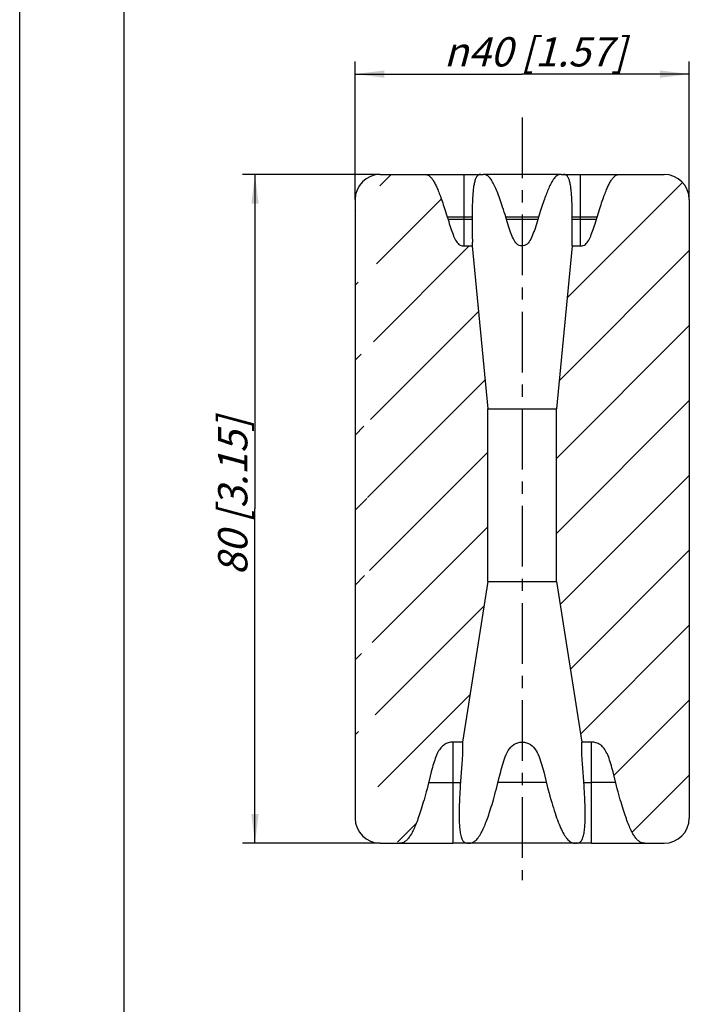
# Model space of a CAD drawing. Units: millimetres. Extents: x 0 to 210, y 0 to 297.
# Drawn here: x 0 to 81, y 115 to 233 of the extents above; entities that cross this region are included whole.
import ezdxf

# ---------------------------------------------------------------- set-up
doc = ezdxf.new("R2010")
doc.units = ezdxf.units.MM
doc.header["$LTSCALE"] = 19.36
doc.linetypes.add('CENTER', pattern=[0.6, 0.375, -0.075, 0.075, -0.075])
doc.layers.get('0').update_dxf_attribs({"linetype": 'CONTINUOUS'})
doc.layers.add('BEZUGSACHSEN', color=7, linetype='CONTINUOUS')
doc.layers.add('ZEICHNUNGSBEMASSUNGEN', color=7, linetype='CONTINUOUS')
doc.styles.get("Standard").update_dxf_attribs({"font": 'txt', "width": 0.7})
doc.styles.add('TEXTSTYLE_2', font='gdt', dxfattribs={"width": 0.7})
doc.dimstyles.new('DIMSTYLE_1', dxfattribs={"dimtxt": 3.5, "dimasz": 3.5, "dimexe": 1.5, "dimexo": 0, "dimgap": 0.875, "dimtad": 1, "dimdec": 3, "dimdsep": 46, "dimtxsty": 'STANDARD', "dimblk": '_FILLED', "dimblk1": '_FILLED', "dimblk2": '_FILLED', "dimcen": 0.09, "dimclrt": 5, "dimadec": 3, "dimazin": 2, "dimtp": 0.3, "dimtm": 0.3, "dimtfac": 1, "dimtdec": 3, "dimtofl": 0, "dimtmove": 0, "dimatfit": 3, "dimldrblk": '_FILLED', "dimfxl": 1, "dimtolj": 1, "dimarcsym": 0})

# ---------------------------------------------------------------- blocks, each defined once
blk = doc.blocks.new('_FILLED')
at = {"color": 0, "linetype": 'BYBLOCK'}
blk.add_solid([(0, 0), (-1, 0.125), (-1, -0.125)], dxfattribs=at)
blk = doc.blocks.new('*D0')
at = {"layer": 'ZEICHNUNGSBEMASSUNGEN', "color": 2, "linetype": 'CONTINUOUS'}
for p, q in [((43.14, 214.71), (26.66, 214.71)), ((28.16, 214.71), (28.16, 174.71)), ((28.16, 134.71), (28.16, 174.71)), ((43.14, 134.71), (26.66, 134.71))]:
    blk.add_line(p, q, dxfattribs=at)
at = {"layer": 'ZEICHNUNGSBEMASSUNGEN', "color": 2, "linetype": 'CONTINUOUS', "xscale": 3.5, "yscale": 3.5, "zscale": 3.5}
for p, rotation in [((28.16, 214.71), 90), ((28.16, 134.71), 270)]:
    blk.add_blockref('_FILLED', p, dxfattribs=dict(at, rotation=rotation))
at = {"layer": 'ZEICHNUNGSBEMASSUNGEN', "color": 5, "linetype": 'CONTINUOUS', "insert": (23.75, 176.21), "char_height": 3.5, "width": 31.5, "attachment_point": 2, "rotation": 90, "line_spacing_factor": 0.9}
blk.add_mtext('\\Q15.0;80{\\ftxt.shx;\\W1.000000;\\H3.500000; }[3.15]', dxfattribs=at)
blk = doc.blocks.new('*D1')
at = {"layer": 'ZEICHNUNGSBEMASSUNGEN', "color": 2, "linetype": 'CONTINUOUS'}
for p, q in [((40.14, 211.71), (40.14, 228.21)), ((80.14, 211.71), (80.14, 228.21)), ((40.14, 226.71), (60.14, 226.71)), ((80.14, 226.71), (60.14, 226.71))]:
    blk.add_line(p, q, dxfattribs=at)
at = {"layer": 'ZEICHNUNGSBEMASSUNGEN', "color": 2, "linetype": 'CONTINUOUS', "xscale": 3.5, "yscale": 3.5, "zscale": 3.5, "rotation": 180}
blk.add_blockref('_FILLED', (40.14, 226.71), dxfattribs=at)
at = {"layer": 'ZEICHNUNGSBEMASSUNGEN', "color": 2, "linetype": 'CONTINUOUS', "xscale": 3.5, "yscale": 3.5, "zscale": 3.5}
blk.add_blockref('_FILLED', (80.14, 226.71), dxfattribs=at)
at = {"layer": 'ZEICHNUNGSBEMASSUNGEN', "color": 5, "linetype": 'CONTINUOUS', "insert": (61.66, 231.12), "char_height": 3.5, "width": 38.875, "attachment_point": 2, "line_spacing_factor": 0.9, "style": 'TEXTSTYLE_2'}
blk.add_mtext('\\Q15.0;{\\fgdt;n}\\ftxt;40{\\ftxt.shx;\\W1.000000;\\H3.500000; }[1.57]', dxfattribs=at)

msp = doc.modelspace()

# ---------------------------------------------------------------- hatches: boundary and pattern name
at = {"linetype": 'CONTINUOUS'}
h = msp.add_hatch(dxfattribs=at)
h.set_pattern_fill('C', color=2, scale=6.336799, angle=45, style=0, pattern_type=0)
h.set_pattern_definition([(45, (0, 0), (-4.4808, 4.4808), [])])
h.paths.add_polyline_path([(43.1353, 134.7117), (45.4702, 134.7117), (40.1353, 137.7117), (40.1356, 137.6632), (40.1368, 137.6146), (40.1388, 137.5661), (40.1415, 137.5176), (40.1451, 137.4691), (40.1494, 137.4207), (40.1545, 137.3724), (40.1604, 137.3242), (40.1671, 137.2761), (40.1745, 137.228), (40.1827, 137.1802), (40.1917, 137.1324), (40.2015, 137.0848), (40.212, 137.0374), (40.2233, 136.9902), (40.2354, 136.9431), (40.2482, 136.8962), (40.2618, 136.8496), (40.2761, 136.8032), (40.2912, 136.757), (40.3071, 136.7111), (40.3236, 136.6654), (40.3409, 136.62), (40.359, 136.5749), (40.3778, 136.5301), (40.3973, 136.4856), (40.4175, 136.4414), (40.4384, 136.3976), (40.46, 136.3541), (40.4824, 136.311), (40.5054, 136.2682), (40.5291, 136.2258), (40.5535, 136.1838), (40.5786, 136.1422), (40.6044, 136.101), (40.6308, 136.0602), (40.6578, 136.0199), (40.6856, 135.98), (40.7139, 135.9405), (40.7429, 135.9016), (40.7725, 135.8631), (40.8028, 135.825), (40.8337, 135.7875), (40.8651, 135.7505), (40.8972, 135.714), (40.9298, 135.678), (40.963, 135.6426), (40.9968, 135.6077), (41.0312, 135.5733), (41.0661, 135.5395), (41.1015, 135.5063), (41.1375, 135.4737), (41.174, 135.4416), (41.211, 135.4101), (41.2485, 135.3793), (41.2866, 135.349), (41.3251, 135.3194), (41.364, 135.2904), (41.4035, 135.262), (41.4434, 135.2343), (41.4837, 135.2073), (41.5245, 135.1808), (41.5657, 135.1551), (41.6073, 135.13), (41.6493, 135.1056), (41.6917, 135.0819), (41.7345, 135.0589), (41.7776, 135.0365), (41.8211, 135.0149), (41.865, 134.994), (41.9091, 134.9737), (41.9536, 134.9542), (41.9984, 134.9355), (42.0435, 134.9174), (42.0889, 134.9001), (42.1346, 134.8835), (42.1805, 134.8677), (42.2267, 134.8526), (42.2731, 134.8383), (42.3198, 134.8247), (42.3666, 134.8119), (42.4137, 134.7998), (42.4609, 134.7885), (42.5083, 134.778), (42.5559, 134.7682), (42.6037, 134.7592), (42.6516, 134.751), (42.6996, 134.7435), (42.7477, 134.7369), (42.7959, 134.731), (42.8442, 134.7259), (42.8926, 134.7216), (42.9411, 134.718), (42.9896, 134.7153), (43.0381, 134.7133), (43.0867, 134.7121), (43.1353, 134.7117), (40.1353, 211.7117), (40.1353, 137.7117), (43.1353, 214.7117), (43.0867, 214.7113), (43.0381, 214.7102), (42.9896, 214.7082), (42.9411, 214.7054), (42.8926, 214.7019), (42.8442, 214.6976), (42.7959, 214.6925), (42.7477, 214.6866), (42.6996, 214.6799), (42.6516, 214.6725), (42.6037, 214.6643), (42.5559, 214.6553), (42.5083, 214.6455), (42.4609, 214.635), (42.4137, 214.6237), (42.3666, 214.6116), (42.3198, 214.5988), (42.2731, 214.5852), (42.2267, 214.5709), (42.1805, 214.5558), (42.1346, 214.5399), (42.0889, 214.5234), (42.0435, 214.506), (41.9984, 214.488), (41.9536, 214.4692), (41.9091, 214.4497), (41.865, 214.4295), (41.8211, 214.4086), (41.7776, 214.387), (41.7345, 214.3646), (41.6917, 214.3416), (41.6493, 214.3179), (41.6073, 214.2935), (41.5657, 214.2684), (41.5245, 214.2426), (41.4837, 214.2162), (41.4434, 214.1892), (41.4035, 214.1614), (41.364, 214.1331), (41.3251, 214.1041), (41.2866, 214.0744), (41.2485, 214.0442), (41.211, 214.0133), (41.174, 213.9819), (41.1375, 213.9498), (41.1015, 213.9172), (41.0661, 213.884), (41.0312, 213.8502), (40.9968, 213.8158), (40.963, 213.7809), (40.9298, 213.7455), (40.8972, 213.7095), (40.8651, 213.673), (40.8337, 213.636), (40.8028, 213.5984), (40.7725, 213.5604), (40.7429, 213.5219), (40.7139, 213.4829), (40.6856, 213.4435), (40.6578, 213.4036), (40.6308, 213.3633), (40.6044, 213.3225), (40.5786, 213.2813), (40.5535, 213.2397), (40.5291, 213.1977), (40.5054, 213.1553), (40.4824, 213.1125), (40.46, 213.0694), (40.4384, 213.0259), (40.4175, 212.982), (40.3973, 212.9379), (40.3778, 212.8934), (40.359, 212.8486), (40.3409, 212.8035), (40.3236, 212.7581), (40.3071, 212.7124), (40.2912, 212.6665), (40.2761, 212.6203), (40.2618, 212.5739), (40.2482, 212.5272), (40.2354, 212.4804), (40.2233, 212.4333), (40.212, 212.3861), (40.2015, 212.3386), (40.1917, 212.2911), (40.1827, 212.2433), (40.1745, 212.1954), (40.1671, 212.1474), (40.1604, 212.0993), (40.1545, 212.0511), (40.1494, 212.0028), (40.1451, 211.9544), (40.1415, 211.9059), (40.1388, 211.8574), (40.1368, 211.8089), (40.1356, 211.7603), (40.1353, 211.7117), (43.1353, 214.7117), (48.4717, 214.7117), (48.4717, 214.7117), (48.552, 214.708), (48.6318, 214.6969), (48.7102, 214.6783), (48.7744, 214.6567), (48.8368, 214.6303), (48.8971, 214.5993), (48.9551, 214.5644), (49.0131, 214.524), (49.0685, 214.4802), (49.1214, 214.4334), (49.172, 214.3842), (49.2422, 214.3086), (49.3083, 214.2296), (49.3709, 214.1477), (49.4503, 214.0345), (49.5249, 213.9181), (49.5955, 213.799), (49.6626, 213.6779), (49.7268, 213.5552), (49.8224, 213.3618), (49.9132, 213.1662), (50, 212.9689), (50.1248, 212.6683), (50.2437, 212.3653), (50.3703, 212.0274), (50.4924, 211.688), (50.6502, 211.2319), (50.8027, 210.774), (50.9943, 210.1791), (51.1803, 209.5825), (51.1803, 209.5825), (51.2399, 209.3879), (51.26, 209.3219), (51.2606, 209.3199), (51.2606, 209.3199), (51.371, 208.9609), (51.4841, 208.6028), (51.5708, 208.3362), (51.6603, 208.0705), (51.7291, 207.8734), (51.8005, 207.6771), (51.8681, 207.5001), (51.9392, 207.3244), (51.9892, 207.208), (52.0417, 207.0927), (52.0972, 206.9787), (52.1445, 206.888), (52.1945, 206.7988), (52.2479, 206.7116), (52.3052, 206.6271), (52.3512, 206.5655), (52.4, 206.5062), (52.452, 206.4497), (52.5121, 206.392), (52.5764, 206.339), (52.6448, 206.2914), (52.7012, 206.2586), (52.7597, 206.2299), (52.8202, 206.2056), (52.8823, 206.1859), (52.9629, 206.1677), (53.0448, 206.1568), (53.1275, 206.1529), (53.1353, 206.1528), (54.1594, 206.1528), (54.1594, 206.1528), (56.0353, 186.6712), (56.0353, 166.009), (56.0353, 186.6712), (56.0353, 166.009), (52.9761, 146.8028), (52.9761, 146.8028), (51.8353, 146.8028), (51.8249, 146.8027), (51.7325, 146.8), (51.6404, 146.7929), (51.5488, 146.7811), (51.4556, 146.7643), (51.3634, 146.7426), (51.2725, 146.7161), (51.1837, 146.685), (51.0967, 146.6493), (51.0117, 146.609), (50.9291, 146.5643), (50.8489, 146.5155), (50.7713, 146.4626), (50.696, 146.4058), (50.6235, 146.3453), (50.554, 146.2815), (50.4871, 146.2143), (50.4233, 146.1443), (50.3624, 146.0716), (50.2763, 145.9585), (50.1964, 145.8409), (50.1236, 145.7219), (50.0559, 145.6), (49.9937, 145.4779), (49.9354, 145.354), (49.8799, 145.227), (49.8273, 145.0987), (49.7775, 144.9696), (49.7299, 144.8396), (49.6482, 144.6014), (49.5822, 144.3948), (49.524, 144.2038), (49.4677, 144.0121), (49.4125, 143.8179), (49.359, 143.6238), (49.3068, 143.4302), (49.2554, 143.2357), (49.2027, 143.0334), (49.1465, 142.8147), (49.0847, 142.5707), (49.015, 142.2927), (48.9353, 141.9717), (48.9353, 141.9717), (48.8503, 141.6299), (48.7613, 141.2799), (48.6718, 140.9357), (48.5848, 140.6095), (48.5026, 140.3076), (48.4252, 140.03), (48.3525, 139.7747), (48.2829, 139.5353), (48.2141, 139.3035), (48.1442, 139.0729), (48.0728, 138.8422), (48, 138.6122), (47.9253, 138.3822), (47.8475, 138.1493), (47.7639, 137.9064), (47.6722, 137.649), (47.5755, 137.3874), (47.4745, 137.1256), (47.3544, 136.8306), (47.2872, 136.6736), (47.2178, 136.5176), (47.1468, 136.3643), (47.0733, 136.2121), (47.0037, 136.0749), (46.9314, 135.939), (46.8658, 135.822), (46.7974, 135.7065), (46.7325, 135.6029), (46.6647, 135.5012), (46.6, 135.4101), (46.5322, 135.3211), (46.4678, 135.2426), (46.4004, 135.1667), (46.3375, 135.1018), (46.2717, 135.0398), (46.2125, 134.9892), (46.1509, 134.9416), (46.0967, 134.9037), (46.0407, 134.8686), (45.9906, 134.8406), (45.9392, 134.8149), (45.8917, 134.794), (45.8432, 134.7753), (45.7963, 134.7598), (45.7487, 134.7464), (45.7017, 134.7355), (45.6543, 134.7266), (45.5612, 134.7153), (45.4702, 134.7117)], is_closed=False, flags=0)
h.paths.add_polyline_path([(74.8003, 134.7117), (77.1353, 134.7117), (74.8003, 134.7117), (74.7093, 134.7153), (74.6162, 134.7266), (74.5688, 134.7355), (74.5218, 134.7464), (74.4742, 134.7598), (74.4273, 134.7753), (74.3788, 134.794), (74.3313, 134.8149), (74.2799, 134.8406), (74.2298, 134.8686), (74.1738, 134.9037), (74.1196, 134.9416), (74.058, 134.9892), (73.9989, 135.0398), (73.933, 135.1018), (73.8701, 135.1667), (73.8027, 135.2426), (73.7383, 135.3211), (73.6705, 135.4101), (73.6058, 135.5012), (73.538, 135.6029), (73.4731, 135.7065), (73.4047, 135.822), (73.3391, 135.939), (73.2668, 136.0749), (73.1972, 136.2121), (73.1237, 136.3643), (73.0527, 136.5176), (72.9833, 136.6736), (72.9161, 136.8306), (72.796, 137.1256), (72.695, 137.3874), (72.5983, 137.649), (72.5066, 137.9064), (72.423, 138.1493), (72.3452, 138.3822), (72.2705, 138.6122), (72.1977, 138.8422), (72.1263, 139.0729), (72.0564, 139.3035), (71.9876, 139.5353), (71.918, 139.7747), (71.8453, 140.03), (71.7679, 140.3076), (71.6857, 140.6095), (71.5987, 140.9357), (71.5092, 141.2799), (71.4202, 141.6299), (71.3353, 141.9717), (71.3353, 141.9717), (71.2555, 142.2927), (71.1858, 142.5707), (71.124, 142.8147), (71.0678, 143.0334), (71.0151, 143.2357), (70.9637, 143.4302), (70.9115, 143.6238), (70.858, 143.8179), (70.8028, 144.0121), (70.7465, 144.2038), (70.6883, 144.3948), (70.6223, 144.6014), (70.5406, 144.8396), (70.493, 144.9696), (70.4432, 145.0987), (70.3906, 145.227), (70.3351, 145.354), (70.2768, 145.4779), (70.2146, 145.6), (70.1469, 145.7219), (70.0741, 145.8409), (69.9942, 145.9585), (69.9081, 146.0716), (69.8472, 146.1443), (69.7834, 146.2143), (69.7165, 146.2815), (69.647, 146.3453), (69.5745, 146.4058), (69.4992, 146.4626), (69.4216, 146.5155), (69.3414, 146.5643), (69.2588, 146.609), (69.1738, 146.6493), (69.0868, 146.685), (68.998, 146.7161), (68.9071, 146.7426), (68.8149, 146.7643), (68.7217, 146.7811), (68.6301, 146.7929), (68.538, 146.8), (68.4456, 146.8027), (68.4353, 146.8028), (67.2944, 146.8028), (64.2353, 166.009), (67.2944, 146.8028), (64.2353, 166.009), (64.2353, 186.6712), (66.1111, 206.1528), (64.2353, 186.6712), (66.1111, 206.1528), (67.1353, 206.1528), (67.143, 206.1529), (67.2257, 206.1568), (67.3076, 206.1677), (67.3882, 206.1859), (67.4503, 206.2056), (67.5108, 206.2299), (67.5693, 206.2586), (67.6257, 206.2914), (67.6941, 206.339), (67.7584, 206.392), (67.8185, 206.4497), (67.8705, 206.5062), (67.9193, 206.5655), (67.9653, 206.6271), (68.0226, 206.7116), (68.076, 206.7988), (68.126, 206.888), (68.1733, 206.9787), (68.2288, 207.0927), (68.2813, 207.208), (68.3313, 207.3244), (68.4024, 207.5001), (68.47, 207.6771), (68.5414, 207.8734), (68.6102, 208.0705), (68.6997, 208.3362), (68.7864, 208.6028), (68.8995, 208.9609), (69.0099, 209.3199), (69.0099, 209.3199), (69.0105, 209.3219), (69.0306, 209.3879), (69.0902, 209.5825), (69.0902, 209.5825), (69.2762, 210.1791), (69.4678, 210.774), (69.6204, 211.2319), (69.7781, 211.688), (69.9002, 212.0274), (70.0268, 212.3653), (70.1457, 212.6683), (70.2705, 212.9689), (70.3573, 213.1662), (70.4481, 213.3618), (70.5437, 213.5552), (70.6079, 213.6779), (70.675, 213.799), (70.7456, 213.9181), (70.8202, 214.0345), (70.8996, 214.1477), (70.9622, 214.2296), (71.0283, 214.3086), (71.0985, 214.3842), (71.1491, 214.4334), (71.202, 214.4802), (71.2574, 214.524), (71.3154, 214.5644), (71.3734, 214.5993), (71.4337, 214.6303), (71.4961, 214.6567), (71.5603, 214.6783), (71.6387, 214.6969), (71.7185, 214.708), (71.7988, 214.7117), (71.7988, 214.7117), (77.1353, 214.7117), (77.1353, 214.7117), (77.1838, 214.7113), (77.2324, 214.7102), (77.2809, 214.7082), (77.3294, 214.7054), (77.3779, 214.7019), (77.4263, 214.6976), (77.4746, 214.6925), (77.5228, 214.6866), (77.5709, 214.6799), (77.6189, 214.6725), (77.6668, 214.6643), (77.7146, 214.6553), (77.7622, 214.6455), (77.8096, 214.635), (77.8568, 214.6237), (77.9039, 214.6116), (77.9507, 214.5988), (77.9974, 214.5852), (78.0438, 214.5709), (78.09, 214.5558), (78.1359, 214.5399), (78.1816, 214.5234), (78.227, 214.506), (78.2721, 214.488), (78.3169, 214.4692), (78.3614, 214.4497), (78.4056, 214.4295), (78.4494, 214.4086), (78.4929, 214.387), (78.536, 214.3646), (78.5788, 214.3416), (78.6212, 214.3179), (78.6632, 214.2935), (78.7048, 214.2684), (78.746, 214.2426), (78.7868, 214.2162), (78.8271, 214.1892), (78.867, 214.1614), (78.9065, 214.1331), (78.9454, 214.1041), (78.9839, 214.0744), (79.022, 214.0442), (79.0595, 214.0133), (79.0965, 213.9819), (79.133, 213.9498), (79.169, 213.9172), (79.2044, 213.884), (79.2393, 213.8502), (79.2737, 213.8158), (79.3075, 213.7809), (79.3407, 213.7455), (79.3733, 213.7095), (79.4054, 213.673), (79.4369, 213.636), (79.4677, 213.5984), (79.498, 213.5604), (79.5276, 213.5219), (79.5566, 213.4829), (79.5849, 213.4435), (79.6127, 213.4036), (79.6397, 213.3633), (79.6662, 213.3225), (79.6919, 213.2813), (79.717, 213.2397), (79.7414, 213.1977), (79.7651, 213.1553), (79.7881, 213.1125), (79.8105, 213.0694), (79.8321, 213.0259), (79.853, 212.982), (79.8732, 212.9379), (79.8927, 212.8934), (79.9115, 212.8486), (79.9296, 212.8035), (79.9469, 212.7581), (79.9634, 212.7124), (79.9793, 212.6665), (79.9944, 212.6203), (80.0087, 212.5739), (80.0223, 212.5272), (80.0351, 212.4804), (80.0472, 212.4333), (80.0585, 212.3861), (80.069, 212.3386), (80.0788, 212.2911), (80.0878, 212.2433), (80.096, 212.1954), (80.1034, 212.1474), (80.1101, 212.0993), (80.116, 212.0511), (80.1211, 212.0028), (80.1254, 211.9544), (80.129, 211.9059), (80.1317, 211.8574), (80.1337, 211.8089), (80.1349, 211.7603), (80.1353, 211.7117), (80.1353, 211.7117), (80.1353, 137.7117), (80.1353, 137.7117), (80.1349, 137.6632), (80.1337, 137.6146), (80.1317, 137.5661), (80.129, 137.5176), (80.1254, 137.4691), (80.1211, 137.4207), (80.116, 137.3724), (80.1101, 137.3242), (80.1034, 137.2761), (80.096, 137.228), (80.0878, 137.1802), (80.0788, 137.1324), (80.069, 137.0848), (80.0585, 137.0374), (80.0472, 136.9902), (80.0351, 136.9431), (80.0223, 136.8962), (80.0087, 136.8496), (79.9944, 136.8032), (79.9793, 136.757), (79.9634, 136.7111), (79.9469, 136.6654), (79.9296, 136.62), (79.9115, 136.5749), (79.8927, 136.5301), (79.8732, 136.4856), (79.853, 136.4414), (79.8321, 136.3976), (79.8105, 136.3541), (79.7881, 136.311), (79.7651, 136.2682), (79.7414, 136.2258), (79.717, 136.1838), (79.6919, 136.1422), (79.6662, 136.101), (79.6397, 136.0602), (79.6127, 136.0199), (79.5849, 135.98), (79.5566, 135.9405), (79.5276, 135.9016), (79.498, 135.8631), (79.4677, 135.825), (79.4369, 135.7875), (79.4054, 135.7505), (79.3733, 135.714), (79.3407, 135.678), (79.3075, 135.6426), (79.2737, 135.6077), (79.2393, 135.5733), (79.2044, 135.5395), (79.169, 135.5063), (79.133, 135.4737), (79.0965, 135.4416), (79.0595, 135.4101), (79.022, 135.3793), (78.9839, 135.349), (78.9454, 135.3194), (78.9065, 135.2904), (78.867, 135.262), (78.8271, 135.2343), (78.7868, 135.2073), (78.746, 135.1808), (78.7048, 135.1551), (78.6632, 135.13), (78.6212, 135.1056), (78.5788, 135.0819), (78.536, 135.0589), (78.4929, 135.0365), (78.4494, 135.0149), (78.4056, 134.994), (78.3614, 134.9737), (78.3169, 134.9542), (78.2721, 134.9355), (78.227, 134.9174), (78.1816, 134.9001), (78.1359, 134.8835), (78.09, 134.8677), (78.0438, 134.8526), (77.9974, 134.8383), (77.9507, 134.8247), (77.9039, 134.8119), (77.8568, 134.7998), (77.8096, 134.7885), (77.7622, 134.778), (77.7146, 134.7682), (77.6668, 134.7592), (77.6189, 134.751), (77.5709, 134.7435), (77.5228, 134.7369), (77.4746, 134.731), (77.4263, 134.7259), (77.3779, 134.7216), (77.3294, 134.718), (77.2809, 134.7153), (77.2324, 134.7133), (77.1838, 134.7121), (77.1353, 134.7117)], is_closed=False, flags=0)

# ---------------------------------------------------------------- linework, layer by layer
at = {"color": 7, "linetype": 'CONTINUOUS'}
for p, q in [((0, 0), (0, 297)), ((12.5, 10), (12.5, 287)), ((43.1353, 214.7117), (55.4717, 214.7117)), ((64.7988, 214.7117), (77.1353, 214.7117)), ((40.1353, 211.7117), (40.1353, 137.7117)), ((50.7739, 210.8615), (50.9302, 210.3806)), ((80.1353, 211.7117), (80.1353, 137.7117)), ((50.9302, 210.3806), (51.0948, 209.859)), ((51.0948, 209.859), (51.3391, 209.0635)), ((58.3451, 209.0441), (58.0819, 209.9005)), ((62.1761, 209.8601), (62.0902, 209.5825)), ((66.1304, 209.4514), (66.1303, 209.8525)), ((69.0902, 209.5825), (69.2592, 210.1253)), ((54.1398, 209.5825), (54.1407, 209.3199)), ((54.1407, 209.3199), (54.148, 208.5146)), ((54.148, 208.5146), (54.1673, 207.1755)), ((62.0902, 209.5825), (61.9235, 209.038)), ((66.1193, 208.2665), (66.1278, 209.0413)), ((66.1278, 209.0413), (66.1304, 209.4514)), ((68.9314, 209.0635), (69.0902, 209.5825)), ((66.1032, 207.1754), (66.1193, 208.2665)), ((53.1353, 206.1528), (54.1594, 206.1528)), ((54.1594, 206.1528), (56.0353, 186.6712)), ((66.1111, 206.1528), (64.2353, 186.6712)), ((66.0996, 206.8134), (66.1032, 207.1754)), ((66.1111, 206.1528), (67.1353, 206.1528)), ((56.0353, 166.009), (56.0353, 186.6712)), ((56.0353, 186.6712), (64.2353, 186.6712)), ((64.2353, 166.009), (64.2353, 186.6712)), ((56.0353, 166.009), (52.9761, 146.8028)), ((56.0353, 166.009), (64.2353, 166.009)), ((64.2353, 166.009), (67.2944, 146.8028)), ((52.9761, 146.8028), (51.8353, 146.8028)), ((67.2878, 146.7359), (67.2944, 146.8028)), ((68.4353, 146.8028), (67.2944, 146.8028)), ((52.9229, 144.1949), (52.7289, 141.5965)), ((52.9568, 144.6897), (52.9229, 144.1949)), ((49.1271, 142.7384), (48.8405, 141.591)), ((57.141, 141.5931), (57.4294, 142.7474)), ((62.709, 143.2595), (62.8415, 142.7457)), ((62.8415, 142.7457), (63.1447, 141.5328)), ((71.1451, 142.7315), (71.0133, 143.2427)), ((71.43, 141.591), (71.1451, 142.7315)), ((43.1353, 134.7117), (51.8355, 134.7117)), ((53.7702, 134.7117), (53.6527, 134.7117)), ((66.6178, 134.7117), (66.5003, 134.7117)), ((68.435, 134.7117), (77.1353, 134.7117))]:
    msp.add_line(p, q, dxfattribs=at)
at = {"color": 9, "linetype": 'CONTINUOUS'}
for p, q in [((53.1353, 209.5825), (51.1803, 209.5825)), ((53.1353, 209.3219), (53.1353, 206.1528)), ((69.0902, 209.5825), (67.1353, 209.5825)), ((67.1353, 206.1528), (67.1353, 209.3219)), ((51.8353, 146.8028), (51.8353, 141.9717)), ((68.4353, 141.9717), (68.4353, 146.8028)), ((48.9353, 141.9717), (51.8353, 141.9717)), ((71.3353, 141.9717), (68.4353, 141.9717))]:
    msp.add_line(p, q, dxfattribs=at)
at = {"color": 7, "linetype": 'CONTINUOUS'}
for points in [[(48.4717, 214.7117), (48.5561, 214.7077), (48.639, 214.6955), (48.7207, 214.6749), (48.7999, 214.6466), (48.8755, 214.6111), (48.9476, 214.5692), (49.0158, 214.522), (49.0811, 214.4695), (49.144, 214.412), (49.2051, 214.3496), (49.2649, 214.2824), (49.3237, 214.2101), (49.3819, 214.1328), (49.4397, 214.0501), (49.4977, 213.9616), (49.5557, 213.8673), (49.6137, 213.767), (49.6718, 213.6607), (49.7303, 213.5485), (49.7892, 213.4304), (49.8486, 213.3064), (49.9085, 213.1766), (49.9688, 213.0408), (50.0298, 212.8988), (50.0914, 212.7505), (50.1539, 212.5955), (50.2174, 212.4337), (50.282, 212.2648), (50.3478, 212.0885), (50.415, 211.9046), (50.4836, 211.713), (50.5536, 211.5131), (50.6253, 211.3048), (50.6987, 211.0877), (50.7739, 210.8615)], [(55.1864, 214.7117), (55.1429, 214.7106), (55.1002, 214.7067), (55.0585, 214.7003), (55.0174, 214.6909), (54.9769, 214.6785), (54.9367, 214.6624), (54.8966, 214.6423), (54.8565, 214.6175), (54.8164, 214.5875), (54.7764, 214.5516), (54.7366, 214.5089), (54.6972, 214.4587), (54.6582, 214.4003), (54.6202, 214.3336), (54.5834, 214.2583), (54.548, 214.1747), (54.5141, 214.0827), (54.4819, 213.9829), (54.4516, 213.8751), (54.4232, 213.7603), (54.3969, 213.6394), (54.3723, 213.5127), (54.3493, 213.3809), (54.3278, 213.244), (54.3079, 213.1025), (54.2894, 212.9559), (54.2722, 212.8046), (54.2562, 212.6477), (54.2412, 212.4846), (54.2272, 212.3147), (54.2142, 212.1375), (54.202, 211.9524), (54.1908, 211.7585), (54.1806, 211.5558), (54.1714, 211.3438), (54.1632, 211.1223), (54.1561, 210.8911), (54.1502, 210.65), (54.1456, 210.3989), (54.1422, 210.1374), (54.1403, 209.8652), (54.1398, 209.5825)], [(58.0819, 209.9005), (57.9857, 210.2061), (57.892, 210.4993), (57.8006, 210.7805), (57.7113, 211.0502), (57.624, 211.3088), (57.5385, 211.5565), (57.4548, 211.7938), (57.3726, 212.0211), (57.2919, 212.2385), (57.2125, 212.4465), (57.1341, 212.6452), (57.0565, 212.8351), (56.9795, 213.0162), (56.9028, 213.1891), (56.8263, 213.3535), (56.75, 213.5096), (56.6739, 213.6568), (56.5979, 213.7947), (56.5218, 213.9232), (56.4455, 214.0416), (56.3688, 214.1506), (56.2918, 214.2502), (56.2131, 214.341), (56.1316, 214.424), (56.0465, 214.4982), (55.9558, 214.5636), (55.8614, 214.6183), (55.7636, 214.6603), (55.6648, 214.69), (55.5677, 214.7071), (55.4717, 214.7117)], [(64.7988, 214.7117), (64.6694, 214.703), (64.5406, 214.6723), (64.4119, 214.619), (64.2868, 214.5451), (64.1685, 214.4507), (64.0572, 214.3408), (63.9544, 214.2201), (63.8584, 214.0903), (63.768, 213.9541), (63.6828, 213.8126), (63.6021, 213.6673), (63.5253, 213.519), (63.4515, 213.3688), (63.3806, 213.2173), (63.3125, 213.0657), (63.2467, 212.9129), (63.1825, 212.759), (63.1193, 212.6024), (63.0563, 212.442), (62.9928, 212.2762), (62.9283, 212.1036), (62.8622, 211.9231), (62.794, 211.7329), (62.7239, 211.5333), (62.6516, 211.3235), (62.5772, 211.104), (62.5009, 210.8746), (62.4226, 210.6355), (62.3423, 210.3866), (62.1761, 209.8601)], [(66.1303, 209.8525), (66.1285, 210.113), (66.1255, 210.364), (66.1212, 210.6056), (66.1158, 210.8381), (66.1093, 211.0614), (66.1018, 211.2758), (66.0933, 211.4814), (66.0839, 211.6781), (66.0736, 211.8664), (66.0625, 212.0461), (66.0506, 212.2183), (66.0378, 212.3835), (66.0242, 212.5425), (66.0096, 212.696), (65.9939, 212.8448), (65.977, 212.9898), (65.9587, 213.131), (65.9389, 213.2692), (65.9175, 213.4033), (65.8946, 213.5328), (65.87, 213.6571), (65.8437, 213.7756), (65.8156, 213.8875), (65.7857, 213.9921), (65.7543, 214.0889), (65.7214, 214.1774), (65.6874, 214.2579), (65.6521, 214.33), (65.616, 214.3942), (65.5792, 214.4504), (65.542, 214.4993), (65.5045, 214.5412), (65.4668, 214.5768), (65.429, 214.6069), (65.3913, 214.6321), (65.3536, 214.653), (65.3159, 214.67), (65.2782, 214.6836), (65.2404, 214.6941), (65.2022, 214.702), (65.1635, 214.7075), (65.1241, 214.7107), (65.0841, 214.7117)], [(69.2592, 210.1253), (69.4196, 210.6263), (69.4967, 210.8619), (69.5719, 211.0882), (69.6453, 211.3053), (69.717, 211.5136), (69.7871, 211.7135), (69.8557, 211.9051), (69.9228, 212.089), (69.9887, 212.2652), (70.0533, 212.4341), (70.1167, 212.5959), (70.1792, 212.7508), (70.2408, 212.8991), (70.3018, 213.041), (70.3621, 213.1767), (70.422, 213.3066), (70.4814, 213.4304), (70.5402, 213.5484), (70.5986, 213.6606), (70.6567, 213.7668), (70.7147, 213.867), (70.7726, 213.9613), (70.8305, 214.0497), (70.8883, 214.1323), (70.9464, 214.2096), (71.0051, 214.2818), (71.0648, 214.349), (71.1258, 214.4114), (71.1888, 214.4689), (71.254, 214.5215), (71.3223, 214.5688), (71.3945, 214.6108), (71.4702, 214.6465), (71.5496, 214.6748), (71.6314, 214.6955), (71.7143, 214.7077), (71.7988, 214.7117)], [(51.3391, 209.0635), (51.4162, 208.8164), (51.4918, 208.5787), (51.5663, 208.3499), (51.6399, 208.1299), (51.7131, 207.9185), (51.7862, 207.7155), (51.86, 207.521), (51.9349, 207.3345), (52.0119, 207.1573), (52.0915, 206.9896), (52.1748, 206.8331), (52.2627, 206.6888), (52.3571, 206.5581), (52.4599, 206.4417), (52.5722, 206.3422), (52.6959, 206.2618), (52.8299, 206.2022), (52.9737, 206.1662), (53.1275, 206.1529)], [(61.9235, 209.038), (61.8385, 208.7665), (61.7551, 208.5055), (61.6726, 208.2548), (61.5909, 208.0141), (61.5091, 207.7836), (61.427, 207.5633), (61.3434, 207.3536), (61.2576, 207.1546), (61.1675, 206.9673), (61.0718, 206.7915), (60.9678, 206.6306), (60.8529, 206.4866), (60.7255, 206.3639), (60.5806, 206.2666), (60.4256, 206.1971), (60.265, 206.1606), (60.1018, 206.1534), (59.9383, 206.173), (59.78, 206.2212), (59.6323, 206.301), (59.4965, 206.4063), (59.3773, 206.533), (59.2699, 206.6781), (59.172, 206.8376), (59.0813, 207.0106), (58.9949, 207.1948), (58.912, 207.3903), (58.8307, 207.5967), (58.7506, 207.8134), (58.6708, 208.0398), (58.5907, 208.2762), (58.51, 208.5223), (58.4283, 208.7782), (58.3451, 209.0441)], [(67.143, 206.1529), (67.2967, 206.1662), (67.4405, 206.2022), (67.5745, 206.2617), (67.6982, 206.3421), (67.8105, 206.4416), (67.9133, 206.558), (68.0077, 206.6887), (68.0956, 206.8329), (68.179, 206.9895), (68.2585, 207.1572), (68.3355, 207.3345), (68.4105, 207.5209), (68.4842, 207.7154), (68.5573, 207.9184), (68.6306, 208.1298), (68.7042, 208.3499), (68.7787, 208.5786), (68.8543, 208.8164), (68.9314, 209.0635)], [(54.1673, 207.1755), (54.1709, 206.8134), (54.1712, 206.652), (54.1705, 206.5068), (54.1686, 206.382), (54.1656, 206.2816), (54.1627, 206.208), (54.1604, 206.1655), (54.1594, 206.1528)], [(66.1111, 206.1528), (66.1101, 206.1656), (66.1078, 206.208), (66.1049, 206.2815), (66.1019, 206.3819), (66.1, 206.5068), (66.0993, 206.6521), (66.0996, 206.8134)], [(51.8249, 146.8027), (51.6918, 146.7976), (51.5596, 146.7828), (51.428, 146.7583), (51.2982, 146.7241), (51.1714, 146.6802), (51.0484, 146.627), (50.9308, 146.5652), (50.8182, 146.4952), (50.7112, 146.4179), (50.6086, 146.3321), (50.5094, 146.2374), (50.4133, 146.1328), (50.3198, 146.0174), (50.2289, 145.8903), (50.1403, 145.75), (50.0542, 145.5969), (49.9708, 145.43), (49.8903, 145.2515), (49.8131, 145.0627), (49.7389, 144.8649), (49.6678, 144.6599), (49.5986, 144.4471), (49.5306, 144.2263), (49.4633, 143.9969), (49.3958, 143.7577), (49.3284, 143.5108), (49.2609, 143.2568), (49.1271, 142.7384)], [(52.9761, 146.8028), (52.9827, 146.7358), (52.9893, 146.6521), (52.9968, 146.5396), (53.0034, 146.4025), (53.0082, 146.2426), (53.0103, 146.0623), (53.0092, 145.8637), (53.0046, 145.6487), (52.9966, 145.4205), (52.9855, 145.1815), (52.972, 144.9362), (52.9568, 144.6897)], [(57.4294, 142.7474), (57.5622, 143.2619), (57.6306, 143.5189), (57.7008, 143.7759), (57.7737, 144.0329), (57.8498, 144.2902), (57.9306, 144.5475), (58.0175, 144.8053), (58.1124, 145.0609), (58.2174, 145.3137), (58.3337, 145.5576), (58.4627, 145.7869), (58.6066, 145.9999), (58.768, 146.1938), (58.9478, 146.3662), (59.1483, 146.5151), (59.3687, 146.6366), (59.6126, 146.7272), (59.8694, 146.7842), (60.1315, 146.8031), (60.3942, 146.7851), (60.6534, 146.7284), (60.9002, 146.6373), (61.1235, 146.5141), (61.3262, 146.3632), (61.5067, 146.1893), (61.6679, 145.9945), (61.8111, 145.7816), (61.9392, 145.553), (62.0546, 145.3104), (62.1588, 145.0589), (62.2536, 144.8035), (62.3405, 144.5455), (62.4214, 144.2879), (62.4975, 144.0303), (62.5705, 143.7731), (62.6406, 143.5162), (62.709, 143.2595)], [(67.3475, 144.1969), (67.3136, 144.6914), (67.2985, 144.9378), (67.2849, 145.183), (67.2739, 145.4219), (67.2659, 145.6499), (67.2612, 145.8648), (67.2602, 146.0632), (67.2623, 146.2433), (67.2671, 146.403), (67.2737, 146.54), (67.2812, 146.6523), (67.2878, 146.7359)], [(71.0133, 143.2427), (70.9464, 143.4947), (70.8791, 143.7419), (70.8111, 143.9833), (70.7425, 144.2175), (70.6728, 144.4444), (70.6015, 144.6636), (70.5281, 144.8746), (70.4517, 145.0772), (70.3725, 145.2694), (70.2901, 145.45), (70.2052, 145.6176), (70.1181, 145.7703), (70.0288, 145.9091), (69.9377, 146.0343), (69.8445, 146.1473), (69.7493, 146.2494), (69.6512, 146.3416), (69.5499, 146.4252), (69.4441, 146.5007), (69.3326, 146.5693), (69.2158, 146.63), (69.0936, 146.6823), (68.9676, 146.7256), (68.8387, 146.7591), (68.708, 146.7832), (68.5772, 146.7977), (68.4456, 146.8027)], [(66.6178, 134.7117), (66.6975, 134.7144), (66.775, 134.7239), (66.8505, 134.7402), (66.9228, 134.7638), (66.9911, 134.7953), (67.0555, 134.8347), (67.1154, 134.8818), (67.1717, 134.9376), (67.2251, 135.0026), (67.2756, 135.0779), (67.3235, 135.1643), (67.3687, 135.2627), (67.4115, 135.3745), (67.4512, 135.4986), (67.4876, 135.6354), (67.5204, 135.7814), (67.5489, 135.9336), (67.5737, 136.0909), (67.595, 136.2512), (67.6134, 136.4146), (67.6291, 136.5803), (67.6424, 136.7492), (67.6536, 136.9214), (67.6628, 137.0982), (67.6703, 137.2807), (67.6761, 137.4699), (67.6804, 137.667), (67.6831, 137.8731), (67.6842, 138.0895), (67.6835, 138.3166), (67.681, 138.5549), (67.6766, 138.8044), (67.6704, 139.0653), (67.6621, 139.3376), (67.6518, 139.6216), (67.6394, 139.9176), (67.6247, 140.2262), (67.6077, 140.5477), (67.5883, 140.8825), (67.5664, 141.2312), (67.5418, 141.5943), (67.3475, 144.1969)], [(48.8405, 141.591), (48.7473, 141.2252), (48.6557, 140.8746), (48.5656, 140.5384), (48.4772, 140.2159), (48.3902, 139.9065), (48.3047, 139.6099), (48.2207, 139.3254), (48.138, 139.0525), (48.0567, 138.7909), (47.9768, 138.5401), (47.898, 138.2997), (47.8204, 138.0695), (47.7438, 137.8491), (47.6683, 137.6381), (47.5938, 137.436), (47.5203, 137.2427), (47.4476, 137.0579), (47.3756, 136.8812), (47.3041, 136.7125), (47.233, 136.5512), (47.1624, 136.3973), (47.092, 136.2502), (47.0219, 136.1101), (46.9521, 135.9772), (46.8825, 135.8513), (46.8131, 135.7325), (46.7439, 135.6206), (46.6747, 135.5158), (46.6056, 135.4178), (46.5366, 135.3265), (46.4671, 135.2417), (46.3968, 135.1628), (46.3253, 135.0899), (46.2524, 135.0227), (46.1773, 134.9613), (46.0997, 134.9057), (46.0189, 134.8561), (45.9342, 134.8127), (45.846, 134.7764), (45.7544, 134.748), (45.6607, 134.7277), (45.5661, 134.7156), (45.4702, 134.7117)], [(52.7289, 141.5965), (52.7044, 141.2353), (52.6826, 140.8883), (52.6632, 140.5549), (52.6462, 140.2349), (52.6316, 139.9277), (52.6191, 139.6329), (52.6088, 139.3501), (52.6005, 139.0786), (52.5942, 138.8185), (52.5897, 138.5695), (52.5871, 138.3318), (52.5863, 138.1056), (52.5872, 137.8901), (52.5898, 137.6855), (52.5939, 137.4898), (52.5995, 137.3019), (52.6067, 137.1203), (52.6156, 136.9436), (52.6266, 136.7706), (52.6398, 136.5997), (52.6555, 136.4309), (52.674, 136.2633), (52.6957, 136.0984), (52.7211, 135.9366), (52.7504, 135.7803), (52.784, 135.631), (52.8213, 135.4917), (52.8619, 135.3664), (52.9053, 135.2543), (52.9509, 135.1566), (52.999, 135.0714), (53.0492, 134.9975), (53.1021, 134.934), (53.1578, 134.8794), (53.2171, 134.8332), (53.2809, 134.7944), (53.3488, 134.7633), (53.4209, 134.74), (53.4961, 134.7238), (53.5732, 134.7144), (53.6527, 134.7117)], [(53.7702, 134.7117), (53.8531, 134.7144), (53.9373, 134.724), (54.023, 134.7402), (54.1092, 134.7638), (54.1947, 134.7954), (54.2795, 134.8348), (54.3629, 134.882), (54.4458, 134.9378), (54.5292, 135.0029), (54.6133, 135.0783), (54.6986, 135.1648), (54.7853, 135.2633), (54.874, 135.3753), (54.9636, 135.4995), (55.0538, 135.6364), (55.1429, 135.7826), (55.2291, 135.9349), (55.3128, 136.0923), (55.3933, 136.2527), (55.4712, 136.4162), (55.5468, 136.582), (55.6206, 136.7509), (55.6929, 136.9232), (55.7644, 137.1), (55.8356, 137.2826), (55.9072, 137.4719), (55.9796, 137.6693), (56.0532, 137.8758), (56.1283, 138.0929), (56.205, 138.3206), (56.2831, 138.5595), (56.3626, 138.8095), (56.4435, 139.0703), (56.5257, 139.3422), (56.6091, 139.625), (56.6939, 139.9196), (56.7802, 140.2266), (56.8679, 140.5467), (56.9573, 140.8808), (57.0483, 141.2293), (57.141, 141.5931)], [(63.1447, 141.5328), (63.2528, 141.1114), (63.3592, 140.7079), (63.4642, 140.3212), (63.5678, 139.9506), (63.67, 139.5954), (63.771, 139.2549), (63.8707, 138.9287), (63.9693, 138.6159), (64.0669, 138.3165), (64.1637, 138.0302), (64.2596, 137.7564), (64.3548, 137.4947), (64.4494, 137.2449), (64.5436, 137.0067), (64.6376, 136.7797), (64.7319, 136.5637), (64.8265, 136.3582), (64.9219, 136.1627), (65.0179, 135.9781), (65.1144, 135.8052), (65.2114, 135.6446), (65.3088, 135.4968), (65.4067, 135.3618), (65.5046, 135.2401), (65.604, 135.131), (65.7056, 135.0336), (65.8106, 134.9481), (65.9213, 134.874), (66.0356, 134.8129), (66.1532, 134.767), (66.2712, 134.735), (66.3867, 134.7165), (66.5003, 134.7117)], [(74.8003, 134.7117), (74.7044, 134.7156), (74.6098, 134.7277), (74.516, 134.748), (74.4244, 134.7764), (74.3363, 134.8127), (74.2515, 134.8561), (74.1708, 134.9057), (74.0931, 134.9614), (74.0181, 135.0228), (73.9451, 135.0899), (73.8737, 135.1629), (73.8034, 135.2417), (73.7339, 135.3266), (73.6648, 135.4178), (73.5957, 135.5158), (73.5266, 135.6207), (73.4574, 135.7325), (73.388, 135.8513), (73.3184, 135.9772), (73.2486, 136.1102), (73.1785, 136.2502), (73.1081, 136.3973), (73.0375, 136.5513), (72.9664, 136.7125), (72.8949, 136.8813), (72.8229, 137.0579), (72.7502, 137.2428), (72.6767, 137.4361), (72.6022, 137.6381), (72.5267, 137.8492), (72.4501, 138.0696), (72.3725, 138.2998), (72.2937, 138.5401), (72.2137, 138.7909), (72.1325, 139.0526), (72.0498, 139.3254), (71.9658, 139.6099), (71.8803, 139.9066), (71.7933, 140.2159), (71.7049, 140.5384), (71.6148, 140.8747), (71.5232, 141.2253), (71.43, 141.591)]]:
    msp.add_lwpolyline(points, dxfattribs=at)
at = {"color": 9, "linetype": 'CONTINUOUS'}
for points in [[(53.1353, 209.3219), (52.2842, 209.3198), (51.2606, 209.3199)], [(69.0099, 209.3199), (67.4285, 209.3207), (67.1353, 209.3219)]]:
    msp.add_lwpolyline(points, dxfattribs=at)
at = {"color": 7, "linetype": 'CONTINUOUS'}
for centre, start, end in [((43.1353, 211.7117), 90, 180), ((77.1353, 211.7117), 0, 90), ((43.1353, 137.7117), 180, 270), ((77.1353, 137.7117), 270, 360)]:
    msp.add_arc(centre, 3, start, end, dxfattribs=at)
at = {"layer": 'BEZUGSACHSEN', "color": 7, "linetype": 'CENTER'}
msp.add_line((60.1353, 221.5194), (60.1353, 130.2791), dxfattribs=at)
at = {"layer": 'BEZUGSACHSEN', "color": 9, "linetype": 'CONTINUOUS'}
for p, q in [((53.1353, 214.7117), (53.1353, 209.3219)), ((67.1353, 209.3219), (67.1353, 214.7117)), ((54.1398, 209.5825), (53.1353, 209.5825)), ((54.1407, 209.3199), (53.1353, 209.3219)), ((62.0902, 209.5825), (58.1803, 209.5825)), ((67.1353, 209.3219), (66.1298, 209.3199)), ((67.1353, 209.5825), (66.1307, 209.5825)), ((51.8353, 141.9717), (52.756, 141.9717)), ((51.8353, 141.9717), (51.8353, 134.7117)), ((63.0353, 141.9717), (57.2353, 141.9717)), ((67.5145, 141.9717), (68.4353, 141.9717)), ((68.4353, 134.7117), (68.4353, 141.9717))]:
    msp.add_line(p, q, dxfattribs=at)
at = {"layer": 'BEZUGSACHSEN', "color": 7, "linetype": 'CONTINUOUS'}
for p, q in [((53.1353, 214.7117), (55.1864, 214.7117)), ((64.7988, 214.7117), (55.4717, 214.7117)), ((65.0841, 214.7117), (67.1353, 214.7117)), ((53.6527, 134.7117), (51.8355, 134.7117)), ((66.5003, 134.7117), (53.7702, 134.7117)), ((68.435, 134.7117), (66.6178, 134.7117))]:
    msp.add_line(p, q, dxfattribs=at)
at = {"layer": 'BEZUGSACHSEN', "color": 9, "linetype": 'CONTINUOUS'}
for points in [[(61.9182, 209.3199), (58.3523, 209.3199), (58.2834, 209.3207), (58.26, 209.3219)], [(62.0105, 209.3219), (61.9871, 209.3207), (61.9182, 209.3199)]]:
    msp.add_lwpolyline(points, dxfattribs=at)

# ---------------------------------------------------------------- dimensions: what is measured, and where the dimension line sits
at = {"layer": 'ZEICHNUNGSBEMASSUNGEN', "color": 2, "linetype": 'CONTINUOUS'}
dim = msp.add_linear_dim(base=(80.1353, 226.7119), p1=(40.1353, 211.7117), p2=(80.1353, 211.7117), text='%%c<>', dimstyle='DIMSTYLE_1', dxfattribs=at)
dim.commit()
dim.dimension.update_dxf_attribs({"geometry": '*D1', "text_midpoint": (61.6581, 226.7119), "dimtype": 160})
dim = msp.add_linear_dim(base=(28.1565, 214.7117), p1=(43.1353, 134.7117), p2=(43.1353, 214.7117), angle=90, dimstyle='DIMSTYLE_1', dxfattribs=at)
dim.commit()
dim.dimension.update_dxf_attribs({"geometry": '*D0', "text_midpoint": (28.1565, 176.2148), "dimtype": 160})

doc.saveas('drawing.dxf')
